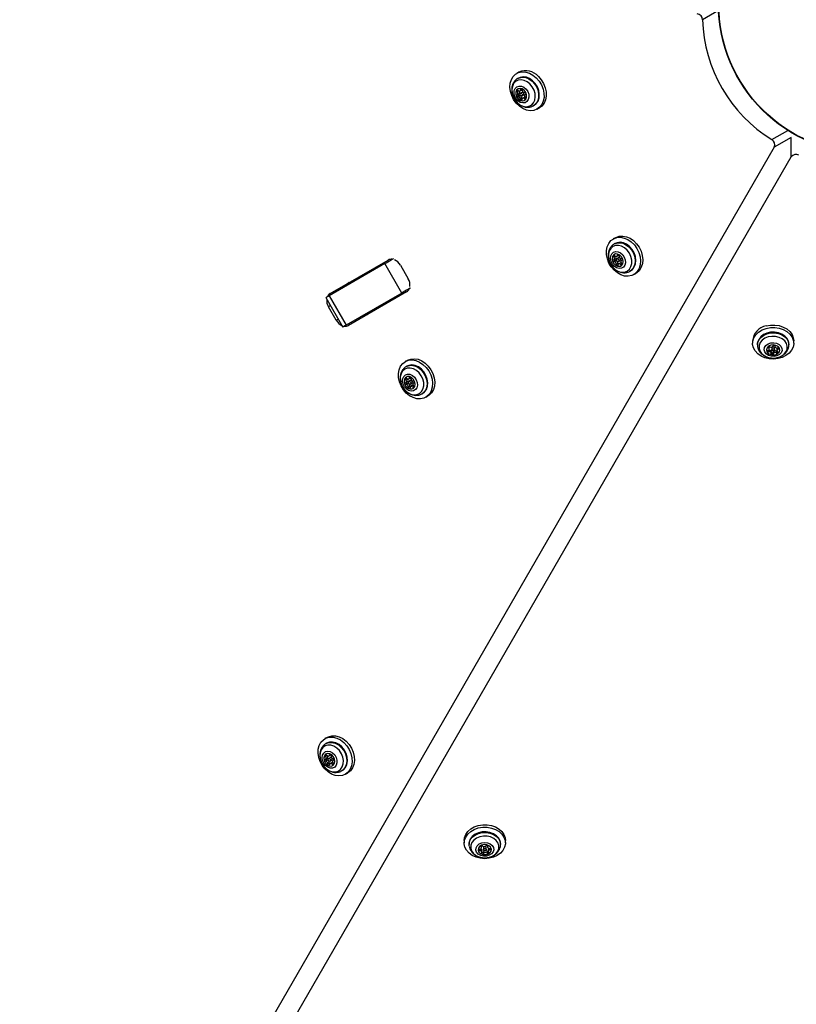
# Model space of a CAD drawing. Units: millimetres. Extents: x 2858 to 18455, y 12909 to 23998.
# Drawn here: x 6777 to 7074, y 18540 to 18916 of the extents above; entities that cross this region are included whole.
import ezdxf

# ---------------------------------------------------------------- set-up
doc = ezdxf.new("R2010")
doc.units = ezdxf.units.MM
doc.header["$LTSCALE"] = 100

msp = doc.modelspace()

# ---------------------------------------------------------------- linework, layer by layer
at = {"color": 8, "linetype": 'Continuous', "lineweight": 25}
for p, q in [((7044.25, 18919.6), (7038.13, 18916.06)), ((6967.91, 18888.89), (6967.35, 18888.57)), ((6969.07, 18889.6), (6968.68, 18889.37)), ((6970.62, 18887.64), (6970.51, 18887.58)), ((6970.59, 18886.14), (6970.12, 18885.87)), ((7064.55, 18870.3), (7070.67, 18873.83)), ((7071.93, 18871.09), (7065.51, 18867.39)), ((7071.93, 18863.68), (7071.93, 18871.09)), ((7004.77, 18825.85), (7004.24, 18825.54)), ((7006.02, 18826.41), (7005.65, 18826.2)), ((7007.53, 18824.36), (7007.38, 18824.27)), ((7007.34, 18822.92), (7006.86, 18822.64)), ((6896.05, 18806.99), (6895.29, 18806.55)), ((6898.29, 18801.35), (6899.05, 18801.79)), ((7063.32, 18791.27), (7063.32, 18790.81)), ((7063.35, 18789.91), (7063.35, 18789.27)), ((7065.79, 18791.63), (7065.79, 18791.5)), ((7067.07, 18790.86), (7067.07, 18790.31)), ((6925.34, 18779.03), (6924.8, 18778.72)), ((6926.56, 18779.62), (6926.19, 18779.41)), ((6927.93, 18776.14), (6927.45, 18775.86)), ((6928.08, 18777.59), (6927.94, 18777.51)), ((6894.72, 18635.25), (6894.21, 18634.96)), ((6896.01, 18635.7), (6895.66, 18635.49)), ((6897.18, 18632.19), (6896.69, 18631.91)), ((6897.49, 18633.57), (6897.31, 18633.47)), ((6953.06, 18599.51), (6953.06, 18598.93)), ((6953.52, 18600.8), (6953.52, 18600.44)), ((6956.14, 18600.91), (6956.14, 18600.65)), ((6957, 18599.82), (6957, 18599.25))]:
    msp.add_line(p, q, dxfattribs=at)
at = {"color": 7, "linetype": 'Continuous', "lineweight": 25}
for p, q in [((6968.01, 18896.02), (6967.18, 18895.53)), ((6967.83, 18893.77), (6967.58, 18893.63)), ((6967.41, 18887.4), (6968, 18887.74)), ((6968.43, 18888.88), (6969.01, 18889.22)), ((6969.21, 18888.28), (6968.63, 18887.94)), ((6970.65, 18887.68), (6970.39, 18887.53)), ((6968.16, 18887.01), (6967.58, 18886.67)), ((6969.09, 18886.1), (6968.51, 18885.76)), ((6969.18, 18886.99), (6969.76, 18887.33)), ((6969.96, 18886.39), (6969.38, 18886.05)), ((6973.58, 18883.24), (6973.82, 18883.38)), ((6975.03, 18881.94), (6975.86, 18882.42)), ((7065.51, 18867.39), (6777.4, 18368.36)), ((6784.03, 18365.02), (7071.93, 18863.68)), ((7004.85, 18832.87), (7004.01, 18832.39)), ((7004.66, 18830.62), (7004.41, 18830.48)), ((6895.94, 18811.54), (6918.1, 18824.34)), ((7004.26, 18824.42), (7004.85, 18824.76)), ((7004.92, 18824), (7004.34, 18823.66)), ((7005.4, 18825.77), (7005.99, 18826.11)), ((7006.05, 18825.13), (7005.47, 18824.8)), ((7006.02, 18823.84), (7006.6, 18824.18)), ((7007.56, 18824.42), (7007.22, 18824.22)), ((6916.77, 18822.99), (6895.54, 18810.73)), ((6923.27, 18811.73), (6916.77, 18822.99)), ((6922.75, 18822.4), (6925.75, 18817.21)), ((7005.8, 18823.02), (7005.22, 18822.69)), ((7006.67, 18823.21), (7006.08, 18822.87)), ((7010.41, 18820.09), (7010.66, 18820.23)), ((7011.86, 18818.79), (7012.7, 18819.27)), ((6894.3, 18810.02), (6900.8, 18798.76)), ((6895.54, 18810.73), (6902.04, 18799.48)), ((6923.27, 18811.73), (6902.04, 18799.48)), ((6925.1, 18812.21), (6902.94, 18799.42)), ((6898.29, 18801.35), (6895.29, 18806.55)), ((7057.23, 18793.56), (7057.23, 18792.6)), ((7059.08, 18792.28), (7059.08, 18791.99)), ((7063.62, 18790.35), (7063.62, 18791.03)), ((7064.53, 18790.73), (7064.53, 18790.06)), ((7065.63, 18790.06), (7065.63, 18790.73)), ((7065.77, 18791.67), (7065.77, 18791.38)), ((7066.54, 18790.44), (7066.54, 18789.76)), ((7071.08, 18791.99), (7071.08, 18792.27)), ((7072.93, 18792.6), (7072.93, 18793.56)), ((7064.39, 18788.74), (7064.39, 18789.41)), ((7065.11, 18789.19), (7065.11, 18788.51)), ((7066.36, 18789.54), (7066.36, 18788.86)), ((6925.42, 18786.07), (6924.58, 18785.59)), ((6925.23, 18783.82), (6924.98, 18783.68)), ((6925.94, 18778.96), (6926.53, 18779.3)), ((6924.83, 18777.59), (6925.41, 18777.92)), ((6925.51, 18777.17), (6924.92, 18776.83)), ((6926.4, 18776.21), (6925.81, 18775.87)), ((6926.62, 18778.33), (6926.04, 18778)), ((6926.59, 18777.04), (6927.17, 18777.38)), ((6927.26, 18776.41), (6926.68, 18776.07)), ((6928.12, 18777.64), (6927.79, 18777.45)), ((6930.98, 18773.29), (6931.23, 18773.43)), ((6932.43, 18771.99), (6933.27, 18772.47)), ((6894.76, 18642.19), (6893.93, 18641.71)), ((6894.57, 18639.94), (6894.33, 18639.8)), ((6894.19, 18633.86), (6894.78, 18634.2)), ((6894.78, 18633.44), (6894.19, 18633.1)), ((6895.61, 18632.41), (6895.03, 18632.07)), ((6895.96, 18634.45), (6895.38, 18634.11)), ((6895.42, 18635.11), (6896.01, 18635.44)), ((6896.46, 18632.51), (6895.88, 18632.17)), ((6895.93, 18633.16), (6896.51, 18633.5)), ((6897.52, 18633.65), (6897.11, 18633.41)), ((6900.33, 18629.41), (6900.57, 18629.55)), ((6901.78, 18628.11), (6902.61, 18628.59)), ((6947.14, 18602.88), (6947.14, 18601.92)), ((6962.84, 18601.91), (6962.84, 18602.88)), ((6948.99, 18601.59), (6948.99, 18601.31)), ((6949.02, 18600.83), (6948.99, 18601.34)), ((6953.69, 18600.08), (6953.69, 18600.75)), ((6953.92, 18598.37), (6953.92, 18599.04)), ((6954.44, 18600.05), (6954.44, 18599.38)), ((6954.52, 18598.55), (6954.52, 18597.87)), ((6955.54, 18599.38), (6955.54, 18600.05)), ((6955.85, 18598.65), (6955.85, 18597.98)), ((6956.06, 18600.99), (6956.06, 18600.39)), ((6956.29, 18599.35), (6956.29, 18598.67)), ((6960.99, 18601.31), (6960.99, 18601.59))]:
    msp.add_line(p, q, dxfattribs=at)
at = {"color": 7, "linetype": 'Continuous', "lineweight": 25, "flags": 128}
for points in [[(6974.64, 18893.9), (6975.74, 18892.63), (6976.62, 18891.17), (6977.24, 18889.61), (6977.57, 18888), (6977.6, 18886.43), (6977.33, 18884.96), (6976.76, 18883.67), (6975.93, 18882.62), (6974.88, 18881.86), (6973.65, 18881.41), (6972.3, 18881.31), (6970.89, 18881.56), (6969.5, 18882.14), (6968.18, 18883.03), (6966.99, 18884.18), (6966, 18885.55), (6965.25, 18887.07), (6964.77, 18888.67), (6964.58, 18890.27), (6964.7, 18891.8), (6965.13, 18893.18), (6965.83, 18894.36), (6966.77, 18895.27), (6967.92, 18895.88), (6969.22, 18896.15), (6970.61, 18896.08), (6972.02, 18895.67), (6973.38, 18894.93), (6974.64, 18893.9)], [(6966.01, 18891.67), (6965.51, 18890.62), (6965.3, 18889.39), (6965.39, 18888.07), (6965.79, 18886.74), (6966.45, 18885.49), (6967.35, 18884.42), (6968.41, 18883.59), (6969.56, 18883.05), (6970.73, 18882.85), (6971.84, 18883), (6972.81, 18883.49), (6973.57, 18884.29), (6974.07, 18885.34), (6974.28, 18886.56), (6974.19, 18887.89), (6973.79, 18889.22), (6973.13, 18890.46), (6972.23, 18891.54), (6971.17, 18892.37), (6970.02, 18892.91), (6968.85, 18893.1), (6967.74, 18892.95), (6966.77, 18892.46), (6966.01, 18891.67)], [(6973.82, 18883.38), (6974.64, 18884.02), (6975.32, 18885.01), (6975.71, 18886.23), (6975.8, 18887.59), (6975.58, 18889.01), (6975.06, 18890.4), (6974.27, 18891.68), (6973.26, 18892.77), (6972.1, 18893.59), (6970.87, 18894.1), (6969.63, 18894.26), (6968.46, 18894.06), (6967.83, 18893.77)], [(6975.48, 18894.38), (6976.57, 18893.11), (6977.45, 18891.66), (6978.07, 18890.09), (6978.4, 18888.48), (6978.43, 18886.91), (6978.16, 18885.44), (6977.6, 18884.16), (6976.77, 18883.1), (6975.86, 18882.42)], [(6966.6, 18889.86), (6967.23, 18890.46), (6968.06, 18890.75), (6968.98, 18890.69), (6969.91, 18890.28), (6970.73, 18889.57), (6971.37, 18888.65), (6971.75, 18887.6), (6971.84, 18886.54), (6971.61, 18885.58), (6971.1, 18884.84), (6970.36, 18884.39), (6969.48, 18884.27), (6968.54, 18884.51), (6967.65, 18885.08), (6966.91, 18885.91), (6966.39, 18886.91), (6966.15, 18887.98), (6966.23, 18889), (6966.6, 18889.86)], [(6970.64, 18885.72), (6970.95, 18886.49), (6970.94, 18887.41), (6970.61, 18888.33), (6970.02, 18889.12), (6969.26, 18889.65), (6968.43, 18889.85), (6967.68, 18889.69), (6967.11, 18889.18), (6966.8, 18888.41), (6966.82, 18887.49), (6967.14, 18886.57), (6967.73, 18885.78), (6968.5, 18885.25), (6969.32, 18885.05), (6970.07, 18885.22), (6970.64, 18885.72)], [(6967.64, 18889.66), (6967.14, 18889.19), (6966.83, 18888.43), (6966.84, 18887.51), (6967.17, 18886.59), (6967.76, 18885.8), (6968.52, 18885.27), (6969.35, 18885.07), (6970.1, 18885.23), (6970.17, 18885.27)], [(6967.35, 18888.57), (6967.26, 18888.69), (6967.21, 18888.83), (6967.2, 18888.97), (6967.25, 18889.09), (6967.33, 18889.16), (6967.45, 18889.18), (6967.58, 18889.15), (6967.69, 18889.06)], [(6967.3, 18887.36), (6967.44, 18887.42), (6967.55, 18887.53), (6967.63, 18887.68), (6967.66, 18887.86), (6967.65, 18888.05), (6967.59, 18888.24), (6967.49, 18888.42), (6967.35, 18888.57)], [(6967.69, 18889.06), (6967.84, 18888.94), (6968.01, 18888.85), (6968.18, 18888.82), (6968.34, 18888.84), (6968.48, 18888.91), (6968.58, 18889.03), (6968.65, 18889.19), (6968.68, 18889.37)], [(6967.74, 18887.59), (6967.72, 18887.54), (6967.7, 18887.4), (6967.73, 18887.26), (6967.81, 18887.13), (6967.92, 18887.04), (6968.05, 18886.99), (6968.16, 18887.01)], [(6967.98, 18888.86), (6968.07, 18888.76), (6968.17, 18888.58), (6968.23, 18888.39), (6968.25, 18888.2), (6968.21, 18888.02), (6968.14, 18887.87), (6968.02, 18887.76), (6968, 18887.74)], [(6969.29, 18887.09), (6969.16, 18886.98), (6969, 18886.95), (6968.82, 18886.99), (6968.66, 18887.11), (6968.53, 18887.28), (6968.46, 18887.48), (6968.45, 18887.67), (6968.52, 18887.84), (6968.64, 18887.95), (6968.81, 18887.99), (6968.99, 18887.94), (6969.15, 18887.83), (6969.28, 18887.66), (6969.35, 18887.46), (6969.35, 18887.26), (6969.29, 18887.09)], [(6968.68, 18889.37), (6968.7, 18889.5), (6968.77, 18889.59), (6968.88, 18889.64), (6969, 18889.63), (6969.12, 18889.56), (6969.22, 18889.45), (6969.28, 18889.31), (6969.3, 18889.17)], [(6969.76, 18887.33), (6969.87, 18887.43), (6969.94, 18887.6), (6969.94, 18887.8), (6969.86, 18887.99), (6969.74, 18888.17), (6969.57, 18888.28), (6969.39, 18888.33), (6969.23, 18888.29), (6969.21, 18888.28)], [(6970.51, 18887.58), (6970.37, 18887.51), (6970.25, 18887.4), (6970.18, 18887.25), (6970.15, 18887.08), (6970.16, 18886.88), (6970.22, 18886.69), (6970.32, 18886.51), (6970.46, 18886.36)], [(6970.23, 18888.26), (6970.35, 18888.28), (6970.47, 18888.23), (6970.58, 18888.14), (6970.66, 18888.01), (6970.69, 18887.87), (6970.68, 18887.73), (6970.61, 18887.63), (6970.51, 18887.58)], [(6967.58, 18886.67), (6967.46, 18886.66), (6967.34, 18886.7), (6967.23, 18886.8), (6967.15, 18886.92), (6967.11, 18887.07), (6967.13, 18887.2), (6967.2, 18887.3), (6967.3, 18887.36)], [(6969.13, 18885.56), (6969.11, 18885.44), (6969.03, 18885.34), (6968.93, 18885.29), (6968.8, 18885.31), (6968.68, 18885.37), (6968.58, 18885.48), (6968.52, 18885.62), (6968.51, 18885.76)], [(6970.12, 18885.87), (6969.97, 18886), (6969.8, 18886.08), (6969.63, 18886.11), (6969.47, 18886.09), (6969.33, 18886.02), (6969.22, 18885.9), (6969.16, 18885.75), (6969.13, 18885.56)], [(6970.46, 18886.36), (6970.55, 18886.25), (6970.6, 18886.11), (6970.61, 18885.97), (6970.56, 18885.85), (6970.47, 18885.77), (6970.36, 18885.75), (6970.23, 18885.78), (6970.12, 18885.87)], [(7005.44, 18832.92), (7006.8, 18833.01), (7008.2, 18832.75), (7009.6, 18832.16), (7010.91, 18831.26), (7012.09, 18830.09), (7013.08, 18828.72), (7013.82, 18827.19), (7014.29, 18825.6), (7014.46, 18824), (7014.33, 18822.47), (7013.9, 18821.1), (7013.19, 18819.93), (7012.23, 18819.02), (7011.07, 18818.43), (7009.77, 18818.17), (7008.38, 18818.25), (7006.97, 18818.68), (7005.61, 18819.43), (7004.36, 18820.47), (7003.27, 18821.75), (7002.4, 18823.21), (7001.79, 18824.78), (7001.47, 18826.38), (7001.45, 18827.95), (7001.73, 18829.41), (7002.31, 18830.69), (7003.14, 18831.74), (7004.21, 18832.49), (7005.44, 18832.92)], [(7004.85, 18832.87), (7005.04, 18832.97), (7006.28, 18833.4)], [(7006.28, 18833.4), (7007.63, 18833.49), (7009.04, 18833.24), (7010.43, 18832.64), (7011.75, 18831.74), (7012.93, 18830.58), (7013.91, 18829.2), (7014.65, 18827.68), (7015.12, 18826.08), (7015.3, 18824.48), (7015.16, 18822.96), (7014.73, 18821.58), (7014.02, 18820.41), (7013.06, 18819.51), (7012.7, 18819.27)], [(7002.47, 18824), (7003.06, 18822.72), (7003.89, 18821.58), (7004.91, 18820.66), (7006.04, 18820.03), (7007.22, 18819.73), (7008.35, 18819.77), (7009.37, 18820.16), (7010.2, 18820.87), (7010.78, 18821.84), (7011.09, 18823.02), (7011.09, 18824.33), (7010.78, 18825.67), (7010.19, 18826.95), (7009.36, 18828.08), (7008.35, 18829), (7007.21, 18829.63), (7006.04, 18829.93), (7004.9, 18829.89), (7003.89, 18829.5), (7003.06, 18828.79), (7002.47, 18827.82), (7002.17, 18826.64), (7002.17, 18825.33), (7002.47, 18824)], [(7003.2, 18823.84), (7002.99, 18824.91), (7003.08, 18825.92), (7003.48, 18826.77), (7004.13, 18827.35), (7004.96, 18827.61), (7005.89, 18827.52), (7006.81, 18827.09), (7007.63, 18826.36), (7008.25, 18825.42), (7008.61, 18824.37), (7008.67, 18823.31), (7008.42, 18822.37), (7007.89, 18821.65), (7007.14, 18821.22), (7006.24, 18821.13), (7005.3, 18821.4), (7004.42, 18821.98), (7003.69, 18822.83), (7003.2, 18823.84)], [(7010.66, 18820.23), (7011.35, 18820.75), (7012.07, 18821.7), (7012.51, 18822.88), (7012.65, 18824.22), (7012.47, 18825.64), (7011.99, 18827.05), (7011.24, 18828.35), (7010.26, 18829.47), (7009.13, 18830.34), (7007.89, 18830.89), (7006.65, 18831.11), (7005.47, 18830.96), (7004.66, 18830.62)], [(6916.77, 18822.99), (6917.33, 18823.31), (6917.96, 18823.68), (6918.62, 18824.06), (6919.3, 18824.45), (6919.97, 18824.84), (6920.18, 18824.96)], [(7007.66, 18824.69), (7007.2, 18825.57), (7006.52, 18826.25), (7005.71, 18826.64), (7004.91, 18826.67), (7004.22, 18826.34), (7003.77, 18825.7), (7003.61, 18824.85), (7003.77, 18823.91), (7004.22, 18823.04), (7004.91, 18822.35), (7005.71, 18821.96), (7006.52, 18821.93), (7007.2, 18822.26), (7007.66, 18822.9), (7007.82, 18823.76), (7007.66, 18824.69)], [(7004.47, 18826.51), (7004.25, 18826.36), (7003.79, 18825.72), (7003.63, 18824.86), (7003.8, 18823.93), (7004.25, 18823.05), (7004.94, 18822.37), (7005.74, 18821.98), (7006.55, 18821.95), (7007.01, 18822.12)], [(7004.34, 18823.66), (7004.22, 18823.66), (7004.09, 18823.72), (7003.99, 18823.82), (7003.92, 18823.95), (7003.89, 18824.1), (7003.92, 18824.22), (7003.99, 18824.32), (7004.1, 18824.36)], [(7004.1, 18824.36), (7004.25, 18824.41), (7004.37, 18824.51), (7004.46, 18824.65), (7004.51, 18824.82), (7004.51, 18825.01), (7004.46, 18825.2), (7004.37, 18825.38), (7004.24, 18825.54)], [(7004.24, 18825.54), (7004.16, 18825.67), (7004.11, 18825.81), (7004.12, 18825.95), (7004.18, 18826.06), (7004.27, 18826.12), (7004.39, 18826.14), (7004.51, 18826.09), (7004.62, 18825.99)], [(7004.62, 18825.99), (7004.77, 18825.86), (7004.93, 18825.76), (7005.1, 18825.71), (7005.26, 18825.72), (7005.41, 18825.78), (7005.53, 18825.88), (7005.61, 18826.03), (7005.65, 18826.2)], [(7006.16, 18824.4), (7006.2, 18824.2), (7006.16, 18824.02), (7006.06, 18823.88), (7005.92, 18823.81), (7005.74, 18823.81), (7005.57, 18823.9), (7005.42, 18824.04), (7005.32, 18824.23), (7005.28, 18824.44), (7005.32, 18824.62), (7005.42, 18824.76), (7005.57, 18824.83), (7005.74, 18824.83), (7005.92, 18824.74), (7006.06, 18824.59), (7006.16, 18824.4)], [(7005.65, 18826.2), (7005.68, 18826.32), (7005.76, 18826.41), (7005.87, 18826.45), (7006, 18826.42), (7006.12, 18826.35), (7006.21, 18826.23), (7006.26, 18826.09), (7006.26, 18825.95)], [(7006.75, 18824.74), (7006.65, 18824.93), (7006.5, 18825.08), (7006.33, 18825.16), (7006.15, 18825.17), (7006.05, 18825.13)], [(7007.38, 18824.27), (7007.23, 18824.23), (7007.11, 18824.13), (7007.02, 18823.99), (7006.97, 18823.82), (7006.98, 18823.63), (7007.02, 18823.44), (7007.11, 18823.25), (7007.24, 18823.09)], [(7007.14, 18824.97), (7007.26, 18824.98), (7007.39, 18824.92), (7007.49, 18824.82), (7007.56, 18824.69), (7007.59, 18824.54), (7007.56, 18824.41), (7007.49, 18824.32), (7007.38, 18824.27)], [(7005.83, 18822.44), (7005.8, 18822.31), (7005.72, 18822.23), (7005.61, 18822.19), (7005.48, 18822.21), (7005.37, 18822.29), (7005.27, 18822.41), (7005.22, 18822.55), (7005.22, 18822.69)], [(7006.86, 18822.64), (7006.71, 18822.78), (7006.55, 18822.88), (7006.38, 18822.93), (7006.22, 18822.92), (7006.07, 18822.86), (7005.95, 18822.76), (7005.87, 18822.61), (7005.83, 18822.44)], [(7007.24, 18823.09), (7007.32, 18822.97), (7007.37, 18822.83), (7007.36, 18822.69), (7007.31, 18822.58), (7007.21, 18822.51), (7007.09, 18822.5), (7006.97, 18822.55), (7006.86, 18822.64)], [(6926.68, 18813.7), (6926.47, 18813.58), (6925.8, 18813.19), (6925.12, 18812.8), (6924.46, 18812.42), (6923.83, 18812.06), (6923.27, 18811.73)], [(6894.3, 18810.02), (6894.32, 18810.03), (6894.44, 18810.1), (6894.7, 18810.25), (6895.07, 18810.46), (6895.54, 18810.73)], [(6902.04, 18799.48), (6901.57, 18799.2), (6901.2, 18798.99), (6900.94, 18798.84), (6900.82, 18798.77), (6900.8, 18798.76)], [(7062.38, 18798.24), (7064.03, 18798.56), (7065.73, 18798.59), (7067.39, 18798.34), (7068.95, 18797.83), (7070.33, 18797.07), (7071.46, 18796.1), (7072.29, 18794.97), (7072.79, 18793.72), (7072.93, 18792.43), (7072.7, 18791.14), (7072.11, 18789.92), (7071.19, 18788.82), (7069.99, 18787.91), (7068.56, 18787.21), (7066.97, 18786.76), (7065.29, 18786.58), (7063.59, 18786.69), (7061.97, 18787.07), (7060.49, 18787.72), (7059.23, 18788.59), (7058.24, 18789.64), (7057.57, 18790.84), (7057.26, 18792.11), (7057.3, 18793.41), (7057.71, 18794.68), (7058.47, 18795.84), (7059.54, 18796.85), (7060.86, 18797.67), (7062.38, 18798.24)], [(7062.38, 18799.21), (7064.03, 18799.52), (7065.73, 18799.55), (7067.39, 18799.31), (7068.95, 18798.79), (7070.33, 18798.03), (7071.46, 18797.06), (7072.3, 18795.93), (7072.79, 18794.69), (7072.93, 18793.56)], [(7071.08, 18792.27), (7070.93, 18793.3), (7070.41, 18794.38), (7069.56, 18795.33), (7068.43, 18796.09), (7067.08, 18796.61), (7065.61, 18796.85), (7064.11, 18796.81), (7062.67, 18796.48), (7061.38, 18795.89), (7060.32, 18795.07), (7059.56, 18794.08), (7059.15, 18792.97), (7059.08, 18792.28)], [(7060, 18789.65), (7060.65, 18788.7), (7061.61, 18787.9), (7062.8, 18787.32), (7064.15, 18786.99), (7065.56, 18786.95), (7066.94, 18787.19), (7068.19, 18787.69), (7069.24, 18788.42), (7069.99, 18789.34), (7070.41, 18790.37), (7070.47, 18791.45), (7070.16, 18792.51), (7069.51, 18793.47), (7068.55, 18794.26), (7067.36, 18794.84), (7066.01, 18795.17), (7064.6, 18795.21), (7063.22, 18794.98), (7061.97, 18794.47), (7060.93, 18793.74), (7060.17, 18792.83), (7059.75, 18791.79), (7059.69, 18790.71), (7060, 18789.65)], [(7061.86, 18789.26), (7061.65, 18790.11), (7061.81, 18790.96), (7062.33, 18791.73), (7063.15, 18792.33), (7064.17, 18792.7), (7065.29, 18792.79), (7066.39, 18792.59), (7067.35, 18792.13), (7068.06, 18791.46), (7068.45, 18790.65), (7068.48, 18789.78), (7068.13, 18788.96), (7067.46, 18788.26), (7066.52, 18787.78), (7065.43, 18787.55), (7064.31, 18787.6), (7063.26, 18787.93), (7062.42, 18788.5), (7061.86, 18789.26)], [(7067.46, 18790.69), (7066.95, 18791.34), (7066.15, 18791.79), (7065.19, 18791.97), (7064.21, 18791.85), (7063.36, 18791.45), (7062.78, 18790.84), (7062.55, 18790.11), (7062.7, 18789.36), (7063.21, 18788.71), (7064.01, 18788.26), (7064.97, 18788.08), (7065.95, 18788.2), (7066.8, 18788.6), (7067.38, 18789.21), (7067.61, 18789.94), (7067.46, 18790.69)], [(7062.55, 18790.06), (7062.7, 18789.39), (7063.21, 18788.74), (7064.01, 18788.3), (7064.97, 18788.12), (7065.95, 18788.23), (7066.8, 18788.63), (7067.38, 18789.24), (7067.61, 18789.98), (7067.62, 18790.06)], [(7063.09, 18789.8), (7063.28, 18789.87), (7063.43, 18789.97), (7063.54, 18790.1), (7063.61, 18790.25), (7063.61, 18790.41), (7063.56, 18790.56), (7063.46, 18790.7), (7063.32, 18790.81)], [(7063.32, 18790.81), (7063.22, 18790.9), (7063.17, 18791.01), (7063.19, 18791.12), (7063.26, 18791.22), (7063.38, 18791.3), (7063.52, 18791.33), (7063.67, 18791.31), (7063.8, 18791.25)], [(7063.41, 18789.96), (7063.55, 18789.98), (7063.75, 18789.98), (7063.95, 18789.94), (7064.12, 18789.85), (7064.26, 18789.74), (7064.35, 18789.6), (7064.39, 18789.44), (7064.39, 18789.41)], [(7065.63, 18790.73), (7065.6, 18790.88), (7065.49, 18791.02), (7065.31, 18791.11), (7065.1, 18791.15), (7064.89, 18791.13), (7064.71, 18791.04), (7064.58, 18790.91), (7064.53, 18790.75), (7064.53, 18790.73)], [(7065.6, 18790.2), (7065.63, 18790.04), (7065.58, 18789.88), (7065.45, 18789.75), (7065.27, 18789.66), (7065.06, 18789.64), (7064.85, 18789.68), (7064.68, 18789.77), (7064.56, 18789.91), (7064.53, 18790.07), (7064.58, 18790.23), (7064.71, 18790.37), (7064.89, 18790.45), (7065.1, 18790.48), (7065.31, 18790.44), (7065.49, 18790.34), (7065.6, 18790.2)], [(7065.05, 18791.6), (7065.1, 18791.71), (7065.2, 18791.8), (7065.34, 18791.85), (7065.49, 18791.85), (7065.63, 18791.81), (7065.74, 18791.73), (7065.79, 18791.62), (7065.79, 18791.5)], [(7065.79, 18791.5), (7065.77, 18791.35), (7065.81, 18791.19), (7065.9, 18791.05), (7066.04, 18790.94), (7066.21, 18790.85), (7066.41, 18790.81), (7066.62, 18790.81), (7066.81, 18790.85)], [(7067.07, 18790.31), (7066.89, 18790.24), (7066.73, 18790.14), (7066.62, 18790.01), (7066.56, 18789.86), (7066.55, 18789.7), (7066.6, 18789.55), (7066.7, 18789.41), (7066.84, 18789.3)], [(7066.81, 18790.85), (7066.96, 18790.87), (7067.11, 18790.85), (7067.23, 18790.78), (7067.31, 18790.68), (7067.33, 18790.57), (7067.29, 18790.46), (7067.2, 18790.37), (7067.07, 18790.31)], [(6925.91, 18786.1), (6927.26, 18786.22), (6928.66, 18785.99), (6930.06, 18785.42), (6931.39, 18784.54), (6932.58, 18783.39), (6933.58, 18782.03), (6934.34, 18780.51), (6934.83, 18778.92), (6935.03, 18777.32), (6934.92, 18775.79), (6934.51, 18774.4), (6933.82, 18773.21), (6932.88, 18772.28), (6931.74, 18771.66), (6930.44, 18771.37), (6929.06, 18771.43), (6927.65, 18771.84), (6926.28, 18772.56), (6925.02, 18773.58), (6923.91, 18774.84), (6923.03, 18776.29), (6922.4, 18777.85), (6922.05, 18779.46), (6922.01, 18781.04), (6922.27, 18782.51), (6922.82, 18783.8), (6923.64, 18784.87), (6924.69, 18785.64), (6925.91, 18786.1)], [(6925.42, 18786.07), (6925.52, 18786.13), (6926.75, 18786.58)], [(6926.75, 18786.58), (6928.09, 18786.7), (6929.5, 18786.47), (6930.9, 18785.9), (6932.22, 18785.02), (6933.41, 18783.87), (6934.41, 18782.51), (6935.18, 18781), (6935.67, 18779.4), (6935.86, 18777.8), (6935.75, 18776.27), (6935.34, 18774.88), (6934.65, 18773.69), (6933.72, 18772.77), (6933.27, 18772.47)], [(7063.35, 18789.27), (7063.2, 18789.24), (7063.05, 18789.27), (7062.93, 18789.33), (7062.85, 18789.43), (7062.83, 18789.55), (7062.87, 18789.66), (7062.96, 18789.75), (7063.09, 18789.8)], [(7064.37, 18788.61), (7064.39, 18788.77), (7064.35, 18788.92), (7064.26, 18789.06), (7064.12, 18789.18), (7063.95, 18789.26), (7063.75, 18789.3), (7063.55, 18789.31), (7063.35, 18789.27)], [(7065.11, 18788.51), (7065.06, 18788.4), (7064.96, 18788.32), (7064.82, 18788.27), (7064.67, 18788.26), (7064.53, 18788.31), (7064.43, 18788.39), (7064.37, 18788.5), (7064.37, 18788.61)], [(7064.39, 18789.12), (7064.43, 18789.06), (7064.53, 18788.98), (7064.67, 18788.94), (7064.82, 18788.94), (7064.96, 18788.99), (7065.06, 18789.08), (7065.11, 18789.19)], [(7066.84, 18789.3), (7066.94, 18789.22), (7066.99, 18789.11), (7066.97, 18788.99), (7066.9, 18788.89), (7066.78, 18788.82), (7066.64, 18788.79), (7066.49, 18788.8), (7066.36, 18788.86)], [(6923.07, 18777.11), (6923.68, 18775.84), (6924.52, 18774.71), (6925.55, 18773.81), (6926.69, 18773.2), (6927.86, 18772.92), (6928.99, 18772.99), (6930, 18773.4), (6930.81, 18774.12), (6931.38, 18775.11), (6931.67, 18776.3), (6931.65, 18777.61), (6931.32, 18778.95), (6930.72, 18780.22), (6929.87, 18781.35), (6928.85, 18782.25), (6927.71, 18782.86), (6926.53, 18783.14), (6925.41, 18783.07), (6924.4, 18782.66), (6923.58, 18781.94), (6923.01, 18780.95), (6922.73, 18779.76), (6922.75, 18778.45), (6923.07, 18777.11)], [(6931.23, 18773.43), (6931.97, 18774), (6932.67, 18774.97), (6933.1, 18776.17), (6933.21, 18777.52), (6933.02, 18778.94), (6932.52, 18780.34), (6931.75, 18781.63), (6930.76, 18782.74), (6929.62, 18783.58), (6928.38, 18784.12), (6927.14, 18784.31), (6925.96, 18784.14), (6925.23, 18783.82)], [(6923.79, 18776.99), (6923.56, 18778.06), (6923.64, 18779.08), (6924.02, 18779.93), (6924.66, 18780.53), (6925.48, 18780.81), (6926.41, 18780.73), (6927.34, 18780.32), (6928.16, 18779.61), (6928.79, 18778.67), (6929.17, 18777.62), (6929.24, 18776.56), (6929.01, 18775.61), (6928.49, 18774.88), (6927.75, 18774.43), (6926.86, 18774.33), (6925.92, 18774.58), (6925.03, 18775.15), (6924.3, 18775.98), (6923.79, 18776.99)], [(6928.21, 18777.93), (6927.75, 18778.8), (6927.06, 18779.48), (6926.25, 18779.85), (6925.44, 18779.86), (6924.77, 18779.52), (6924.32, 18778.87), (6924.18, 18778.01), (6924.35, 18777.07), (6924.82, 18776.2), (6925.51, 18775.53), (6926.32, 18775.16), (6927.12, 18775.14), (6927.8, 18775.49), (6928.24, 18776.14), (6928.39, 18777), (6928.21, 18777.93)], [(6925.04, 18779.71), (6924.8, 18779.54), (6924.35, 18778.88), (6924.2, 18778.03), (6924.38, 18777.09), (6924.85, 18776.22), (6925.54, 18775.54), (6926.35, 18775.17), (6927.15, 18775.16), (6927.58, 18775.32)], [(6924.8, 18778.72), (6924.71, 18778.84), (6924.67, 18778.98), (6924.67, 18779.12), (6924.72, 18779.23), (6924.82, 18779.3), (6924.94, 18779.32), (6925.06, 18779.27), (6925.17, 18779.18)], [(6924.68, 18777.53), (6924.83, 18777.58), (6924.95, 18777.68), (6925.03, 18777.82), (6925.07, 18778), (6925.07, 18778.19), (6925.02, 18778.38), (6924.93, 18778.56), (6924.8, 18778.72)], [(6925.17, 18779.18), (6925.32, 18779.04), (6925.48, 18778.95), (6925.65, 18778.91), (6925.81, 18778.91), (6925.96, 18778.97), (6926.08, 18779.08), (6926.15, 18779.23), (6926.19, 18779.41)], [(6926.19, 18779.41), (6926.22, 18779.53), (6926.3, 18779.62), (6926.41, 18779.66), (6926.53, 18779.64), (6926.65, 18779.56), (6926.75, 18779.45), (6926.8, 18779.31), (6926.81, 18779.17)], [(6924.92, 18776.83), (6924.8, 18776.83), (6924.68, 18776.88), (6924.57, 18776.98), (6924.5, 18777.12), (6924.47, 18777.26), (6924.5, 18777.39), (6924.57, 18777.48), (6924.68, 18777.53)], [(6926.43, 18775.63), (6926.4, 18775.51), (6926.32, 18775.42), (6926.21, 18775.38), (6926.09, 18775.4), (6925.97, 18775.48), (6925.87, 18775.59), (6925.82, 18775.73), (6925.81, 18775.87)], [(6926.73, 18777.61), (6926.77, 18777.41), (6926.74, 18777.22), (6926.64, 18777.08), (6926.49, 18777.01), (6926.32, 18777.01), (6926.14, 18777.09), (6925.99, 18777.24), (6925.89, 18777.43), (6925.85, 18777.63), (6925.89, 18777.82), (6925.98, 18777.96), (6926.13, 18778.03), (6926.3, 18778.03), (6926.48, 18777.95), (6926.63, 18777.8), (6926.73, 18777.61)], [(6927.45, 18775.86), (6927.3, 18775.99), (6927.14, 18776.09), (6926.97, 18776.13), (6926.81, 18776.12), (6926.66, 18776.06), (6926.54, 18775.96), (6926.47, 18775.81), (6926.43, 18775.63)], [(6927.31, 18777.95), (6927.21, 18778.14), (6927.06, 18778.28), (6926.89, 18778.37), (6926.71, 18778.37), (6926.62, 18778.33)], [(6927.82, 18776.32), (6927.91, 18776.2), (6927.95, 18776.05), (6927.95, 18775.92), (6927.9, 18775.8), (6927.8, 18775.74), (6927.68, 18775.72), (6927.56, 18775.77), (6927.45, 18775.86)], [(6927.94, 18777.51), (6927.8, 18777.45), (6927.67, 18777.35), (6927.59, 18777.21), (6927.55, 18777.04), (6927.55, 18776.85), (6927.6, 18776.66), (6927.69, 18776.48), (6927.82, 18776.32)], [(6927.7, 18778.2), (6927.82, 18778.21), (6927.94, 18778.16), (6928.05, 18778.05), (6928.12, 18777.92), (6928.15, 18777.78), (6928.12, 18777.65), (6928.05, 18777.55), (6927.94, 18777.51)], [(6895.74, 18642.3), (6897.12, 18642.29), (6898.53, 18641.93), (6899.91, 18641.24), (6901.19, 18640.26), (6902.32, 18639.03), (6903.23, 18637.6), (6903.9, 18636.05), (6904.28, 18634.44), (6904.36, 18632.86), (6904.14, 18631.37), (6903.62, 18630.05), (6902.84, 18628.95), (6901.82, 18628.13), (6900.61, 18627.63), (6899.28, 18627.47), (6897.88, 18627.66), (6896.47, 18628.19), (6895.14, 18629.03), (6893.93, 18630.14), (6892.9, 18631.48), (6892.1, 18632.98), (6891.57, 18634.57), (6891.34, 18636.17), (6891.41, 18637.72), (6891.78, 18639.13), (6892.44, 18640.35), (6893.35, 18641.31), (6894.46, 18641.97), (6895.74, 18642.3)], [(6900.57, 18629.55), (6901.04, 18629.87), (6901.82, 18630.75), (6902.33, 18631.88), (6902.55, 18633.19), (6902.45, 18634.6), (6902.05, 18636.02), (6901.36, 18637.35), (6900.44, 18638.53), (6899.34, 18639.46), (6898.12, 18640.1), (6896.87, 18640.41), (6895.67, 18640.35), (6894.58, 18639.95), (6894.57, 18639.94)], [(6894.76, 18642.19), (6895.3, 18642.45), (6896.58, 18642.79)], [(6896.58, 18642.79), (6897.95, 18642.77), (6899.36, 18642.41), (6900.74, 18641.73), (6902.02, 18640.74), (6903.15, 18639.51), (6904.07, 18638.08), (6904.73, 18636.53), (6905.12, 18634.92), (6905.2, 18633.34), (6904.98, 18631.85), (6904.46, 18630.53), (6903.67, 18629.43), (6902.65, 18628.62), (6902.61, 18628.59)], [(6892.28, 18633.64), (6892.8, 18632.34), (6893.58, 18631.16), (6894.56, 18630.18), (6895.67, 18629.48), (6896.84, 18629.09), (6897.99, 18629.05), (6899.04, 18629.35), (6899.93, 18629.99), (6900.58, 18630.9), (6900.95, 18632.04), (6901.03, 18633.32), (6900.79, 18634.66), (6900.27, 18635.96), (6899.5, 18637.14), (6898.52, 18638.12), (6897.41, 18638.82), (6896.24, 18639.21), (6895.08, 18639.25), (6894.03, 18638.95), (6893.15, 18638.31), (6892.5, 18637.4), (6892.12, 18636.26), (6892.05, 18634.98), (6892.28, 18633.64)], [(6893.04, 18633.37), (6892.89, 18634.43), (6893.05, 18635.42), (6893.49, 18636.22), (6894.19, 18636.75), (6895.05, 18636.94), (6895.98, 18636.78), (6896.89, 18636.29), (6897.68, 18635.51), (6898.25, 18634.54), (6898.55, 18633.48), (6898.55, 18632.44), (6898.25, 18631.53), (6897.67, 18630.86), (6896.88, 18630.49), (6895.97, 18630.48), (6895.04, 18630.81), (6894.18, 18631.45), (6893.49, 18632.33), (6893.04, 18633.37)], [(6897.62, 18633.86), (6897.2, 18634.76), (6896.55, 18635.48), (6895.76, 18635.92), (6894.94, 18636.01), (6894.23, 18635.74), (6893.73, 18635.14), (6893.52, 18634.32), (6893.63, 18633.38), (6894.04, 18632.49), (6894.7, 18631.76), (6895.49, 18631.32), (6896.3, 18631.23), (6897.02, 18631.51), (6897.51, 18632.1), (6897.73, 18632.93), (6897.62, 18633.86)], [(6894.38, 18635.83), (6894.26, 18635.75), (6893.76, 18635.16), (6893.55, 18634.33), (6893.66, 18633.4), (6894.07, 18632.5), (6894.72, 18631.78), (6895.52, 18631.34), (6896.33, 18631.25), (6896.92, 18631.44)], [(6894.19, 18633.1), (6894.07, 18633.11), (6893.95, 18633.17), (6893.85, 18633.28), (6893.78, 18633.41), (6893.77, 18633.56), (6893.8, 18633.68), (6893.88, 18633.77), (6893.99, 18633.8)], [(6893.99, 18633.8), (6894.15, 18633.84), (6894.28, 18633.93), (6894.38, 18634.06), (6894.43, 18634.22), (6894.44, 18634.41), (6894.4, 18634.6), (6894.32, 18634.79), (6894.21, 18634.96)], [(6894.21, 18634.96), (6894.13, 18635.08), (6894.09, 18635.22), (6894.1, 18635.36), (6894.17, 18635.46), (6894.27, 18635.52), (6894.39, 18635.53), (6894.51, 18635.47), (6894.62, 18635.37)], [(6894.62, 18635.37), (6894.75, 18635.22), (6894.91, 18635.12), (6895.08, 18635.06), (6895.25, 18635.05), (6895.4, 18635.09), (6895.53, 18635.19), (6895.62, 18635.33), (6895.66, 18635.49)], [(6895.64, 18631.78), (6895.6, 18631.66), (6895.51, 18631.58), (6895.4, 18631.56), (6895.27, 18631.59), (6895.15, 18631.67), (6895.07, 18631.79), (6895.02, 18631.94), (6895.03, 18632.07)], [(6896.08, 18633.69), (6896.11, 18633.49), (6896.06, 18633.31), (6895.95, 18633.18), (6895.8, 18633.12), (6895.62, 18633.14), (6895.45, 18633.24), (6895.31, 18633.39), (6895.22, 18633.59), (6895.2, 18633.79), (6895.24, 18633.97), (6895.35, 18634.1), (6895.5, 18634.16), (6895.68, 18634.14), (6895.85, 18634.04), (6895.99, 18633.88), (6896.08, 18633.69)], [(6896.69, 18631.91), (6896.55, 18632.05), (6896.39, 18632.16), (6896.22, 18632.22), (6896.05, 18632.23), (6895.9, 18632.18), (6895.78, 18632.09), (6895.69, 18631.95), (6895.64, 18631.78)], [(6895.66, 18635.49), (6895.71, 18635.61), (6895.79, 18635.69), (6895.91, 18635.72), (6896.03, 18635.69), (6896.15, 18635.6), (6896.24, 18635.48), (6896.28, 18635.34), (6896.27, 18635.2)], [(6896.67, 18634.03), (6896.58, 18634.22), (6896.44, 18634.38), (6896.26, 18634.47), (6896.09, 18634.49), (6895.96, 18634.45)], [(6896.16, 18635.59), (6896.11, 18635.53), (6896.01, 18635.44)], [(6897.1, 18632.32), (6897.18, 18632.19), (6897.21, 18632.05), (6897.2, 18631.92), (6897.14, 18631.81), (6897.04, 18631.75), (6896.92, 18631.75), (6896.79, 18631.81), (6896.69, 18631.91)], [(6897.31, 18633.47), (6897.15, 18633.44), (6897.02, 18633.35), (6896.93, 18633.22), (6896.87, 18633.06), (6896.86, 18632.87), (6896.9, 18632.68), (6896.98, 18632.49), (6897.1, 18632.32)], [(6897.11, 18634.18), (6897.23, 18634.17), (6897.35, 18634.11), (6897.46, 18634), (6897.52, 18633.86), (6897.53, 18633.72), (6897.5, 18633.6), (6897.42, 18633.51), (6897.31, 18633.47)], [(6947.14, 18602.88), (6947.25, 18603.88), (6947.71, 18605.13), (6948.52, 18606.28), (6949.62, 18607.27), (6950.98, 18608.05), (6952.52, 18608.59), (6954.18, 18608.86)], [(6954.18, 18607.9), (6955.88, 18607.89), (6957.53, 18607.6), (6959.07, 18607.05), (6960.42, 18606.26), (6961.51, 18605.27), (6962.3, 18604.11), (6962.74, 18602.86), (6962.83, 18601.56), (6962.54, 18600.28), (6961.91, 18599.07), (6960.95, 18598), (6959.71, 18597.11), (6958.25, 18596.45), (6956.64, 18596.04), (6954.95, 18595.9), (6953.27, 18596.05), (6951.66, 18596.47), (6950.21, 18597.15), (6948.98, 18598.05), (6948.04, 18599.12), (6947.42, 18600.34), (6947.15, 18601.62), (6947.25, 18602.92), (6947.71, 18604.17), (6948.52, 18605.31), (6949.62, 18606.3), (6950.98, 18607.08), (6952.52, 18607.62), (6954.18, 18607.9)], [(6960.99, 18601.59), (6960.83, 18602.64), (6960.31, 18603.72), (6959.46, 18604.67), (6958.32, 18605.42), (6956.97, 18605.93), (6955.5, 18606.17), (6954, 18606.13), (6952.56, 18605.8), (6951.27, 18605.2), (6950.22, 18604.38), (6949.46, 18603.38), (6949.06, 18602.27), (6948.99, 18601.59)], [(6954.18, 18608.86), (6955.88, 18608.85), (6957.53, 18608.57), (6959.07, 18608.02), (6960.42, 18607.23), (6961.51, 18606.23), (6962.3, 18605.08), (6962.74, 18603.82), (6962.84, 18602.88)], [(6949.61, 18599.97), (6949.93, 18598.92), (6950.61, 18597.97), (6951.58, 18597.18), (6952.78, 18596.61), (6954.14, 18596.3), (6955.55, 18596.27), (6956.93, 18596.53), (6958.17, 18597.04), (6959.19, 18597.79), (6959.93, 18598.71), (6960.34, 18599.75), (6960.38, 18600.83), (6960.05, 18601.88), (6959.38, 18602.83), (6958.4, 18603.62), (6957.2, 18604.19), (6955.84, 18604.5), (6954.43, 18604.53), (6953.06, 18604.27), (6951.81, 18603.76), (6950.79, 18603.01), (6950.05, 18602.09), (6949.64, 18601.05), (6949.61, 18599.97)], [(6951.58, 18599.21), (6951.65, 18600.07), (6952.08, 18600.87), (6952.83, 18601.52), (6953.81, 18601.95), (6954.92, 18602.11), (6956.04, 18601.98), (6957.04, 18601.59), (6957.82, 18600.96), (6958.3, 18600.18), (6958.42, 18599.32), (6958.16, 18598.48), (6957.56, 18597.74), (6956.69, 18597.2), (6955.63, 18596.9), (6954.5, 18596.88), (6953.42, 18597.14), (6952.52, 18597.66), (6951.88, 18598.38), (6951.58, 18599.21)], [(6952.46, 18599.38), (6952.47, 18599.18), (6952.76, 18598.45), (6953.39, 18597.87), (6954.27, 18597.52), (6955.25, 18597.44), (6956.2, 18597.67), (6956.96, 18598.15), (6957.42, 18598.82), (6957.53, 18599.38)], [(6957.51, 18599.55), (6957.22, 18600.27), (6956.59, 18600.85), (6955.71, 18601.21), (6954.73, 18601.28), (6953.78, 18601.05), (6953.02, 18600.57), (6952.56, 18599.9), (6952.47, 18599.14), (6952.76, 18598.42), (6953.39, 18597.84), (6954.27, 18597.48), (6955.25, 18597.41), (6956.2, 18597.64), (6956.96, 18598.12), (6957.42, 18598.79), (6957.51, 18599.55)], [(6953.06, 18598.93), (6952.91, 18598.94), (6952.77, 18598.99), (6952.67, 18599.08), (6952.63, 18599.19), (6952.64, 18599.3), (6952.72, 18599.4), (6952.84, 18599.48), (6952.98, 18599.51)], [(6952.98, 18599.51), (6953.18, 18599.54), (6953.36, 18599.61), (6953.52, 18599.71), (6953.62, 18599.84), (6953.68, 18600), (6953.68, 18600.15), (6953.63, 18600.3), (6953.52, 18600.44)], [(6953.84, 18598.11), (6953.91, 18598.26), (6953.92, 18598.41), (6953.87, 18598.57), (6953.78, 18598.7), (6953.64, 18598.82), (6953.46, 18598.9), (6953.26, 18598.94), (6953.06, 18598.93)], [(6953.52, 18600.44), (6953.46, 18600.54), (6953.45, 18600.66), (6953.5, 18600.76), (6953.6, 18600.85), (6953.73, 18600.9), (6953.89, 18600.9), (6954.03, 18600.86), (6954.13, 18600.77)], [(6953.67, 18600.88), (6953.68, 18600.83), (6953.69, 18600.75)], [(6955.54, 18600.05), (6955.54, 18600.1), (6955.47, 18600.25), (6955.34, 18600.38), (6955.15, 18600.46), (6954.93, 18600.47), (6954.73, 18600.42), (6954.56, 18600.32), (6954.46, 18600.17), (6954.44, 18600.05)], [(6955.54, 18599.42), (6955.52, 18599.26), (6955.42, 18599.11), (6955.25, 18599.01), (6955.05, 18598.96), (6954.83, 18598.97), (6954.64, 18599.05), (6954.51, 18599.18), (6954.44, 18599.33), (6954.46, 18599.5), (6954.56, 18599.64), (6954.73, 18599.75), (6954.93, 18599.8), (6955.15, 18599.78), (6955.34, 18599.7), (6955.47, 18599.58), (6955.54, 18599.42)], [(6955.46, 18600.88), (6955.54, 18600.98), (6955.66, 18601.04), (6955.81, 18601.06), (6955.96, 18601.04), (6956.08, 18600.97), (6956.16, 18600.87), (6956.18, 18600.76), (6956.14, 18600.65)], [(6956.46, 18598.32), (6956.53, 18598.21), (6956.54, 18598.1), (6956.49, 18597.99), (6956.38, 18597.9), (6956.25, 18597.86), (6956.1, 18597.85), (6955.96, 18597.9), (6955.85, 18597.98)], [(6956.14, 18600.65), (6956.07, 18600.5), (6956.06, 18600.34), (6956.11, 18600.19), (6956.2, 18600.05), (6956.35, 18599.94), (6956.52, 18599.86), (6956.72, 18599.82), (6956.92, 18599.82)], [(6957, 18599.25), (6956.8, 18599.22), (6956.62, 18599.15), (6956.47, 18599.04), (6956.36, 18598.91), (6956.3, 18598.76), (6956.3, 18598.6), (6956.35, 18598.45), (6956.46, 18598.32)], [(6956.92, 18599.82), (6957.07, 18599.81), (6957.21, 18599.76), (6957.31, 18599.67), (6957.35, 18599.56), (6957.34, 18599.45), (6957.27, 18599.35), (6957.15, 18599.28), (6957, 18599.25)], [(6954.52, 18597.87), (6954.44, 18597.78), (6954.32, 18597.71), (6954.17, 18597.69), (6954.02, 18597.72), (6953.9, 18597.78), (6953.82, 18597.88), (6953.8, 18598), (6953.84, 18598.11)]]:
    msp.add_lwpolyline(points, dxfattribs=at)
at = {"color": 8, "linetype": 'Continuous', "lineweight": 25, "flags": 128}
for points in [[(6967.63, 18893.66), (6968.21, 18893.92), (6969.38, 18894.11), (6970.62, 18893.96), (6971.86, 18893.45), (6973.02, 18892.63), (6974.02, 18891.54), (6974.81, 18890.26), (6975.33, 18888.87), (6975.55, 18887.44), (6975.47, 18886.08), (6975.07, 18884.87), (6974.39, 18883.88), (6973.56, 18883.22)], [(7004.4, 18830.47), (7005.22, 18830.82), (7006.4, 18830.97), (7007.65, 18830.75), (7008.88, 18830.19), (7010.02, 18829.33), (7010.99, 18828.21), (7011.74, 18826.91), (7012.22, 18825.5), (7012.4, 18824.08), (7012.26, 18822.74), (7011.82, 18821.56), (7011.1, 18820.61), (7010.46, 18820.12)], [(7059.08, 18792.04), (7059.15, 18792.68), (7059.56, 18793.79), (7060.32, 18794.79), (7061.38, 18795.61), (7062.67, 18796.2), (7064.11, 18796.53), (7065.61, 18796.57), (7067.08, 18796.32), (7068.43, 18795.81), (7069.56, 18795.05), (7070.41, 18794.1), (7070.93, 18793.02), (7071.08, 18791.97)], [(6924.96, 18783.67), (6925.72, 18784), (6926.89, 18784.17), (6928.13, 18783.98), (6929.37, 18783.44), (6930.52, 18782.59), (6931.5, 18781.49), (6932.27, 18780.2), (6932.77, 18778.8), (6932.97, 18777.37), (6932.85, 18776.02), (6932.43, 18774.83), (6931.73, 18773.86), (6931.06, 18773.34)], [(6894.31, 18639.79), (6894.34, 18639.81), (6895.42, 18640.21), (6896.63, 18640.26), (6897.88, 18639.96), (6899.09, 18639.32), (6900.19, 18638.39), (6901.12, 18637.21), (6901.8, 18635.87), (6902.21, 18634.46), (6902.3, 18633.05), (6902.09, 18631.74), (6901.57, 18630.61), (6900.79, 18629.73), (6900.35, 18629.42)], [(6948.99, 18601.34), (6949.06, 18601.99), (6949.46, 18603.1), (6950.22, 18604.09), (6951.27, 18604.92), (6952.56, 18605.51), (6954, 18605.84), (6955.5, 18605.89), (6956.97, 18605.65), (6958.32, 18605.13), (6959.46, 18604.38), (6960.31, 18603.43), (6960.83, 18602.35), (6960.99, 18601.31)]]:
    msp.add_lwpolyline(points, dxfattribs=at)
at = {"color": 7, "linetype": 'Continuous', "lineweight": 25}
for radius in [57.15, 57]:
    msp.add_circle((7101.35, 18922.05), radius, dxfattribs=at)
for centre, radius, start, end in [((7035.83, 18916.06), 2.3, 359.8519, 83.4978), ((7094.08, 18917.85), 55.98, 181.8378, 238.1621), ((6970.67, 18890.29), 6.31, 40.3552, 114.9019), ((6968.77, 18889.63), 0.477, 300.6042, 339.4564), ((6970.1, 18889.06), 0.81, 172.2767, 279.0585), ((6967.71, 18885.87), 0.81, 352.2719, 99.0709), ((6968.29, 18886.21), 0.81, 352.2737, 99.07), ((6969.55, 18886.07), 0.456, 176.4196, 214.9704), ((6970.21, 18885.93), 0.52, 67.303, 117.8665), ((7063.4, 18868.3), 2.3, 336.5032, 60.1484), ((7073.78, 18862.31), 2.3, 59.849, 143.5016), ((6919.34, 18822.12), 2.54, 83.463, 119.2869), ((6918.72, 18820.18), 4.6, 28.8293, 67.4316), ((7004.88, 18824.41), 0.409, 158.5623, 275.5097), ((7004.41, 18825.3), 0.695, 309.0176, 41.8548), ((7004.99, 18823.17), 0.828, 349.5437, 94.462), ((7005.75, 18826.51), 0.468, 300.4489, 332.8066), ((7007.08, 18825.8), 0.828, 169.5437, 274.462), ((7006.34, 18824.55), 0.449, 305.0793, 25.5459), ((7004.4, 18822.84), 0.828, 349.5446, 94.4616), ((7006.25, 18822.97), 0.453, 172.709, 219.4215), ((7006.91, 18822.7), 0.558, 66.0843, 116.0595), ((6921.86, 18814.84), 4.55, 352.3571, 31.3818), ((6904.48, 18813.53), 2.55, 120.7186, 156.5356), ((6923.8, 18814.4), 2.55, 300.7156, 336.5378), ((6899.31, 18808.95), 4.69, 174.1745, 210.8648), ((6897.24, 18809.35), 2.55, 120.7218, 156.5325), ((6902.38, 18803.63), 4.69, 209.1343, 245.8253), ((6908.93, 18805.82), 2.54, 263.4603, 299.2854), ((6901.7, 18801.64), 2.54, 263.4604, 299.2855), ((7063.52, 18793), 6.31, 100.3545, 174.9029), ((7063.14, 18791.02), 0.478, 0.6463, 39.6091), ((7064.3, 18791.89), 0.81, 232.2773, 339.0656), ((7067.07, 18790.42), 0.521, 127.3692, 177.8034), ((7065.87, 18788.9), 0.81, 52.2732, 159.0648), ((7065.87, 18788.22), 0.81, 52.2773, 159.0656), ((7066.61, 18789.92), 0.46, 236.5799, 274.8922), ((6924.97, 18778.47), 0.702, 309.3165, 43.6612), ((6926.29, 18779.7), 0.467, 300.3937, 334.333), ((6927.62, 18779.03), 0.825, 170.1273, 275.3919), ((6925, 18776.01), 0.825, 350.1213, 95.397), ((6925.46, 18777.58), 0.407, 157.0343, 276.4666), ((6925.59, 18776.35), 0.825, 350.126, 95.3932), ((6926.85, 18776.16), 0.454, 173.4995, 218.4904), ((6926.91, 18777.75), 0.453, 305.3199, 26.2919), ((6927.51, 18775.94), 0.531, 65.567, 117.4077), ((6894.21, 18632.26), 0.84, 347.2497, 91.0172), ((6894.76, 18633.85), 0.415, 164.4463, 271.8487), ((6894.37, 18634.73), 0.669, 307.8867, 35.2028), ((6894.79, 18632.6), 0.84, 347.2465, 91.0237), ((6896.05, 18632.33), 0.448, 169.5384, 223.1471), ((6897.09, 18635.02), 0.84, 167.2484, 271.0228), ((6896.71, 18632.05), 0.522, 59.9013, 118.2035), ((6896.26, 18633.86), 0.437, 304.3039, 22.5118), ((6953.3, 18598.97), 0.627, 6.1478, 85.0697), ((6954.17, 18598.78), 0.425, 233.8577, 326.1832), ((6954.75, 18601.36), 0.853, 223.2635, 325.8282), ((6955.23, 18598.07), 0.853, 43.2641, 145.8275), ((6956.17, 18598.97), 0.445, 224.7826, 289.0819), ((6956.86, 18599.31), 0.572, 114.0428, 175.7018), ((6955.23, 18597.39), 0.853, 43.2641, 145.8275)]:
    msp.add_arc(centre, radius, start, end, dxfattribs=at)
for points, knots in [([(6966.14, 18892.29), (6966, 18892.06), (6965.65, 18891.49), (6965.32, 18890.44), (6965.21, 18889.18), (6965.37, 18887.86), (6965.81, 18886.57), (6966.41, 18885.44), (6966.95, 18884.86), (6967.18, 18884.62)], [0, 0, 0, 0, 0.102696, 0.252946, 0.405847, 0.562688, 0.722395, 0.88393, 1, 1, 1, 1]), ([(6967.65, 18893.65), (6967.6, 18893.62), (6967.18, 18893.45), (6966.67, 18892.97), (6966.28, 18892.48), (6966.14, 18892.29)], [0, 0, 0, 0, 0.081058, 0.654725, 1, 1, 1, 1]), ([(6967.18, 18884.62), (6967.26, 18884.52), (6967.65, 18884.05), (6968.52, 18883.43), (6969.71, 18882.86), (6970.92, 18882.61), (6972.1, 18882.67), (6973.01, 18882.89), (6973.44, 18883.19), (6973.54, 18883.25)], [0, 0, 0, 0, 0.053944, 0.243084, 0.433435, 0.603628, 0.769833, 0.948985, 1, 1, 1, 1]), ([(7004.41, 18830.44), (7004.31, 18830.39), (7003.85, 18830.17), (7003.21, 18829.52), (7002.57, 18828.54), (7002.18, 18827.39), (7002.05, 18826.13), (7002.16, 18824.99), (7002.37, 18824.29), (7002.45, 18824.02)], [0, 0, 0, 0, 0.048882, 0.214822, 0.379118, 0.545152, 0.71524, 0.889698, 1, 1, 1, 1]), ([(7002.45, 18824.02), (7002.55, 18823.77), (7002.81, 18823.09), (7003.44, 18822.05), (7004.38, 18821), (7005.5, 18820.18), (7006.71, 18819.67), (7007.97, 18819.45), (7009.18, 18819.57), (7010.05, 18819.83), (7010.42, 18820.11), (7010.47, 18820.14)], [0, 0, 0, 0, 0.07633, 0.207389, 0.3396, 0.473068, 0.607254, 0.726798, 0.856636, 0.982196, 1, 1, 1, 1]), ([(7059.1, 18792.06), (7059.09, 18792), (7059.04, 18791.56), (7059.19, 18790.87), (7059.43, 18790.29), (7059.52, 18790.07)], [0, 0, 0, 0, 0.081063, 0.654721, 1, 1, 1, 1]), ([(7059.52, 18790.07), (7059.65, 18789.84), (7059.97, 18789.25), (7060.72, 18788.44), (7061.75, 18787.71), (7062.97, 18787.2), (7064.31, 18786.93), (7065.59, 18786.89), (7066.36, 18787.06), (7066.68, 18787.14)], [0, 0, 0, 0, 0.10269, 0.252942, 0.40585, 0.562692, 0.722399, 0.883932, 1, 1, 1, 1]), ([(7066.68, 18787.14), (7066.82, 18787.16), (7067.41, 18787.26), (7068.38, 18787.71), (7069.47, 18788.45), (7070.29, 18789.38), (7070.84, 18790.43), (7071.1, 18791.32), (7071.06, 18791.84), (7071.05, 18791.96)], [0, 0, 0, 0, 0.0539473, 0.243085, 0.4334319, 0.6036287, 0.7698314, 0.9489839, 1, 1, 1, 1]), ([(6924.98, 18783.64), (6924.85, 18783.57), (6924.38, 18783.34), (6923.73, 18782.66), (6923.1, 18781.66), (6922.73, 18780.51), (6922.62, 18779.25), (6922.75, 18778.1), (6922.97, 18777.41), (6923.05, 18777.14)], [0, 0, 0, 0, 0.058767, 0.222664, 0.385085, 0.549422, 0.717837, 0.890567, 1, 1, 1, 1]), ([(6923.05, 18777.14), (6923.15, 18776.89), (6923.42, 18776.21), (6924.06, 18775.17), (6925.02, 18774.14), (6926.15, 18773.34), (6927.36, 18772.84), (6928.62, 18772.64), (6929.83, 18772.79), (6930.68, 18773.05), (6931.04, 18773.33), (6931.07, 18773.36)], [0, 0, 0, 0, 0.076655, 0.208381, 0.341286, 0.475451, 0.610267, 0.730149, 0.860291, 0.986142, 1, 1, 1, 1]), ([(6894.31, 18639.79), (6894.3, 18639.78), (6893.92, 18639.62), (6893.33, 18639.06), (6892.62, 18638.13), (6892.16, 18637.01), (6891.97, 18635.78), (6892.02, 18634.65), (6892.19, 18633.95), (6892.26, 18633.68)], [0, 0, 0, 0, 0.0073339, 0.1819638, 0.3540697, 0.5271375, 0.703999, 0.8855499, 1, 1, 1, 1]), ([(6892.26, 18633.68), (6892.34, 18633.42), (6892.56, 18632.73), (6893.14, 18631.66), (6894.03, 18630.57), (6895.11, 18629.69), (6896.33, 18629.08), (6897.59, 18628.79), (6898.82, 18628.83), (6899.75, 18629.06), (6900.21, 18629.37), (6900.33, 18629.46)], [0, 0, 0, 0, 0.074307, 0.201409, 0.329552, 0.458916, 0.589219, 0.719085, 0.832968, 0.955765, 1, 1, 1, 1]), ([(6949.03, 18600.72), (6949.08, 18600.45), (6949.21, 18599.8), (6949.69, 18598.84), (6950.45, 18597.91), (6951.45, 18597.15), (6952.64, 18596.6), (6953.97, 18596.27), (6955.36, 18596.22), (6956.48, 18596.35), (6957.08, 18596.58), (6957.24, 18596.65)], [0, 0, 0, 0, 0.083605, 0.201115, 0.319348, 0.440354, 0.564546, 0.691193, 0.819419, 0.948822, 1, 1, 1, 1]), ([(6957.24, 18596.65), (6957.51, 18596.73), (6958.23, 18596.97), (6959.22, 18597.64), (6960.12, 18598.56), (6960.71, 18599.65), (6961, 18600.58), (6960.96, 18601.15), (6960.95, 18601.32)], [0, 0, 0, 0, 0.1258211, 0.334253, 0.5421589, 0.7246357, 0.9215511, 1, 1, 1, 1])]:
    msp.add_open_spline(points, degree=3, knots=knots, dxfattribs=at)

doc.saveas('drawing.dxf')
